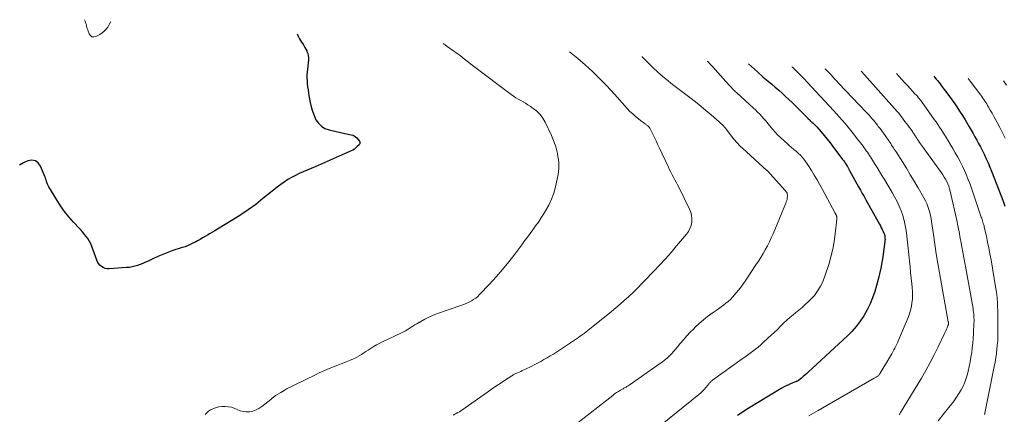
# Model space of a CAD drawing. Units: feet. Extents: x 2055000 to 2060017, y 564994 to 567853.
# Drawn here: x 2055375 to 2055633, y 567730 to 567834 of the extents above; entities that cross this region are included whole.
import ezdxf

# ---------------------------------------------------------------- set-up
doc = ezdxf.new("R2010")
doc.units = ezdxf.units.FT
doc.header["$LTSCALE"] = 100
doc.header["$MEASUREMENT"] = 0
doc.layers.add('CONTOUR INDEX', color=32, linetype='Continuous', lineweight=25)
doc.layers.add('CONTOUR INTERMEDIATE', color=40, linetype='Continuous', lineweight=15)

msp = doc.modelspace()

# ---------------------------------------------------------------- linework, layer by layer
at = {"layer": 'CONTOUR INDEX', "flags": 128}
for points, elevation in [([(2055447.48, 567830.15), (2055447.88, 567829.32), (2055448.13, 567828.85), (2055448.39, 567828.38), (2055448.67, 567827.93), (2055448.97, 567827.48), (2055449.26, 567827.04), (2055449.54, 567826.58), (2055449.79, 567826.11), (2055450.02, 567825.63), (2055450.07, 567825.53), (2055450.27, 567824.98), (2055450.41, 567824.42), (2055450.46, 567823.84), (2055450.45, 567823.26), (2055450.13, 567820.09), (2055450.08, 567819.31), (2055450.06, 567818.53), (2055450.09, 567817.76), (2055450.15, 567816.98), (2055450.24, 567816.2), (2055450.35, 567815.43), (2055450.47, 567814.66), (2055450.6, 567813.89), (2055450.92, 567812.12), (2055451.19, 567810.95), (2055451.52, 567809.79), (2055451.95, 567808.67), (2055452.43, 567807.56), (2055453.08, 567806.61), (2055453.85, 567805.82), (2055454.8, 567805.26), (2055455.88, 567804.86), (2055460.01, 567803.94), (2055460.44, 567803.85), (2055460.86, 567803.76), (2055461.29, 567803.67), (2055461.72, 567803.59), (2055462.13, 567803.47), (2055462.5, 567803.3), (2055462.84, 567803.06), (2055463.15, 567802.77), (2055463.8, 567802.03), (2055463.88, 567801.91), (2055463.95, 567801.78), (2055463.98, 567801.64), (2055463.99, 567801.5), (2055463.98, 567801.35), (2055463.94, 567801.22), (2055463.87, 567801.09), (2055463.78, 567800.97), (2055463.29, 567800.47), (2055462.93, 567800.13), (2055462.54, 567799.82), (2055462.12, 567799.56), (2055461.68, 567799.34), (2055452.2, 567795.2), (2055451.16, 567794.74), (2055450.12, 567794.29), (2055449.08, 567793.83), (2055448.05, 567793.38), (2055447.02, 567792.89), (2055446.03, 567792.37), (2055445.06, 567791.79), (2055444.11, 567791.17), (2055443.19, 567790.51), (2055442.28, 567789.84), (2055441.39, 567789.14), (2055440.5, 567788.43), (2055438.51, 567786.8), (2055436.6, 567785.3), (2055434.66, 567783.86), (2055432.66, 567782.51), (2055430.61, 567781.22), (2055426.55, 567778.76), (2055425.9, 567778.37), (2055425.26, 567777.99), (2055424.61, 567777.6), (2055423.96, 567777.22), (2055423.31, 567776.84), (2055422.66, 567776.46), (2055422.01, 567776.09), (2055421.35, 567775.73), (2055420.85, 567775.45), (2055419.93, 567774.98), (2055418.99, 567774.54), (2055418.03, 567774.16), (2055417.05, 567773.82), (2055414.85, 567773.12), (2055413.5, 567772.65), (2055412.16, 567772.15), (2055410.85, 567771.58), (2055409.55, 567770.98), (2055408.32, 567770.37), (2055407.64, 567770.06), (2055406.96, 567769.76), (2055406.26, 567769.48), (2055405.56, 567769.23), (2055404.85, 567769.02), (2055404.13, 567768.84), (2055403.4, 567768.72), (2055402.66, 567768.65), (2055398.07, 567768.35), (2055397.53, 567768.37), (2055397.02, 567768.47), (2055396.54, 567768.67), (2055396.08, 567768.95), (2055395.68, 567769.31), (2055395.33, 567769.71), (2055395.05, 567770.17), (2055394.82, 567770.66), (2055393.42, 567774.46), (2055393.16, 567775.1), (2055392.85, 567775.72), (2055392.49, 567776.3), (2055392.09, 567776.87), (2055391.66, 567777.41), (2055391.22, 567777.95), (2055390.76, 567778.47), (2055390.29, 567778.98), (2055388.72, 567780.64), (2055387.51, 567782.01), (2055386.36, 567783.42), (2055385.31, 567784.92), (2055384.32, 567786.46), (2055382.28, 567789.88), (2055382.08, 567790.26), (2055381.9, 567790.64), (2055381.74, 567791.03), (2055381.6, 567791.44), (2055381.47, 567791.84), (2055381.34, 567792.25), (2055381.19, 567792.65), (2055381.03, 567793.04), (2055380.09, 567795.36), (2055379.45, 567796.2), (2055378.71, 567796.76), (2055377.78, 567796.91), (2055376.74, 567796.78), (2055375.61, 567796.24), (2055374.53, 567795.6)], 1040), ([(2055566.05, 567822.26), (2055566.86, 567821.51), (2055568.41, 567820.14), (2055569.97, 567818.78), (2055571.28, 567817.66), (2055572.19, 567816.88), (2055573.11, 567816.09), (2055574.02, 567815.3), (2055574.93, 567814.5), (2055575.82, 567813.7), (2055576.71, 567812.88), (2055577.58, 567812.05), (2055578.44, 567811.2), (2055581.65, 567807.96), (2055581.72, 567807.89), (2055581.8, 567807.81), (2055581.88, 567807.73), (2055581.95, 567807.65), (2055582.03, 567807.57), (2055582.1, 567807.49), (2055582.18, 567807.41), (2055582.26, 567807.33), (2055582.31, 567807.29), (2055582.42, 567807.2), (2055582.52, 567807.1), (2055582.63, 567807.01), (2055582.73, 567806.92), (2055583.04, 567806.64), (2055583.3, 567806.41), (2055583.55, 567806.17), (2055583.79, 567805.92), (2055584.03, 567805.66), (2055585.18, 567804.34), (2055585.98, 567803.41), (2055586.76, 567802.46), (2055587.52, 567801.5), (2055588.26, 567800.53), (2055590.79, 567797.12), (2055591.03, 567796.79), (2055591.27, 567796.45), (2055591.49, 567796.11), (2055591.72, 567795.77), (2055591.97, 567795.37), (2055592.06, 567795.22), (2055592.15, 567795.07), (2055592.24, 567794.93), (2055592.32, 567794.78), (2055592.41, 567794.63), (2055592.49, 567794.48), (2055592.57, 567794.32), (2055592.66, 567794.17), (2055595.03, 567789.9), (2055595.5, 567789.05), (2055595.98, 567788.19), (2055596.46, 567787.33), (2055596.93, 567786.47), (2055600.5, 567780.09), (2055600.75, 567779.62), (2055600.99, 567779.15), (2055601.22, 567778.67), (2055601.44, 567778.18), (2055601.79, 567777.37), (2055601.82, 567777.29), (2055601.85, 567777.2), (2055601.87, 567777.12), (2055601.88, 567777.03), (2055601.93, 567776.65), (2055601.95, 567776.37), (2055601.96, 567776.09), (2055601.95, 567775.81), (2055601.92, 567775.53), (2055601.39, 567771.5), (2055601.16, 567769.99), (2055600.88, 567768.5), (2055600.54, 567767.02), (2055600.15, 567765.55), (2055599.24, 567762.39), (2055598.69, 567760.73), (2055598.06, 567759.11), (2055597.29, 567757.55), (2055596.43, 567756.02), (2055595.45, 567754.57), (2055594.4, 567753.19), (2055593.24, 567751.89), (2055592.01, 567750.65), (2055581.84, 567741.23), (2055581.39, 567740.82), (2055580.93, 567740.42), (2055580.47, 567740.02), (2055580, 567739.63), (2055579.24, 567739.02), (2055579.14, 567738.95), (2055579.04, 567738.88), (2055578.94, 567738.82), (2055578.83, 567738.77), (2055578.78, 567738.74), (2055578.7, 567738.7), (2055578.62, 567738.67), (2055578.54, 567738.64), (2055578.45, 567738.61), (2055577.27, 567738.16), (2055576.61, 567737.88), (2055575.95, 567737.59), (2055575.32, 567737.25), (2055574.69, 567736.9), (2055566.04, 567731.64), (2055565.08, 567731.04), (2055564.15, 567730.41), (2055563.23, 567729.75)], 1020), ([(2055614.77, 567819.02), (2055615.09, 567818.65), (2055615.43, 567818.25), (2055615.77, 567817.84), (2055616.1, 567817.42), (2055616.43, 567817), (2055616.75, 567816.58), (2055617.52, 567815.54), (2055618.22, 567814.59), (2055618.91, 567813.64), (2055619.59, 567812.67), (2055620.26, 567811.7), (2055620.8, 567810.92), (2055621.56, 567809.79), (2055622.31, 567808.64), (2055623.03, 567807.49), (2055623.74, 567806.32), (2055624.1, 567805.71), (2055624.61, 567804.84), (2055625.11, 567803.97), (2055625.6, 567803.09), (2055626.09, 567802.21), (2055626.56, 567801.33), (2055627.03, 567800.44), (2055627.48, 567799.54), (2055627.92, 567798.64), (2055628.08, 567798.32), (2055628.58, 567797.25), (2055629.06, 567796.18), (2055629.52, 567795.09), (2055629.96, 567794), (2055632.57, 567787.26), (2055632.88, 567786.43), (2055633.18, 567785.61), (2055633.45, 567784.78)], 1000)]:
    msp.add_lwpolyline(points, dxfattribs=dict(at, elevation=elevation))
at = {"layer": 'CONTOUR INTERMEDIATE', "flags": 128}
for points, elevation in [([(2055398.57, 567833.4), (2055398.48, 567833.2), (2055398.13, 567832.55), (2055397.75, 567831.91), (2055397.31, 567831.33), (2055396.82, 567830.81), (2055396.25, 567830.36), (2055395.63, 567829.97), (2055394.63, 567829.44), (2055394.07, 567829.33), (2055393.57, 567829.38), (2055393.17, 567829.68), (2055392.83, 567830.14), (2055392.57, 567830.87), (2055392.46, 567831.19), (2055392.35, 567831.51), (2055392.26, 567831.84), (2055392.18, 567832.17), (2055392.1, 567832.5), (2055392.01, 567832.82), (2055391.91, 567833.14), (2055391.8, 567833.46), (2055391.66, 567833.86)], 1044), ([(2055485.82, 567827.6), (2055486.38, 567827.2), (2055486.94, 567826.8), (2055487.5, 567826.4), (2055488.08, 567826), (2055488.65, 567825.62), (2055489.22, 567825.22), (2055489.78, 567824.82), (2055490.33, 567824.41), (2055490.88, 567823.98), (2055491.14, 567823.77), (2055491.81, 567823.24), (2055492.49, 567822.71), (2055493.16, 567822.18), (2055493.85, 567821.66), (2055503.76, 567814.15), (2055504.36, 567813.72), (2055504.96, 567813.32), (2055505.59, 567812.95), (2055506.23, 567812.6), (2055506.88, 567812.25), (2055507.51, 567811.89), (2055508.13, 567811.5), (2055508.74, 567811.09), (2055509.54, 567810.53), (2055510.48, 567809.77), (2055511.31, 567808.92), (2055512.01, 567807.96), (2055512.62, 567806.92), (2055514.3, 567803.43), (2055514.69, 567802.54), (2055515.05, 567801.64), (2055515.34, 567800.71), (2055515.6, 567799.77), (2055515.69, 567799.41), (2055515.86, 567798.64), (2055516.01, 567797.86), (2055516.13, 567797.08), (2055516.23, 567796.29), (2055516.28, 567795.51), (2055516.28, 567794.73), (2055516.2, 567793.95), (2055516.07, 567793.17), (2055515.36, 567789.93), (2055514.9, 567788.26), (2055514.33, 567786.64), (2055513.6, 567785.08), (2055512.76, 567783.56), (2055512.21, 567782.68), (2055511.55, 567781.65), (2055510.87, 567780.63), (2055510.16, 567779.62), (2055509.44, 567778.63), (2055508.71, 567777.65), (2055507.98, 567776.66), (2055507.25, 567775.68), (2055506.51, 567774.69), (2055504.68, 567772.23), (2055503.1, 567770.19), (2055501.48, 567768.18), (2055499.78, 567766.23), (2055498.04, 567764.32), (2055495.43, 567761.55), (2055494.94, 567761.08), (2055494.42, 567760.64), (2055493.87, 567760.25), (2055493.29, 567759.89), (2055492.68, 567759.58), (2055492.06, 567759.29), (2055491.43, 567759.03), (2055490.79, 567758.79), (2055484.37, 567756.56), (2055483.24, 567756.12), (2055482.13, 567755.65), (2055481.05, 567755.11), (2055479.99, 567754.53), (2055478.91, 567753.89), (2055478.41, 567753.59), (2055477.91, 567753.28), (2055477.42, 567752.96), (2055476.94, 567752.64), (2055476.44, 567752.33), (2055475.95, 567752.03), (2055475.43, 567751.75), (2055474.91, 567751.49), (2055470.1, 567749.23), (2055469.21, 567748.79), (2055468.34, 567748.33), (2055467.48, 567747.82), (2055466.64, 567747.3), (2055466.17, 567746.99), (2055465.58, 567746.6), (2055464.98, 567746.22), (2055464.38, 567745.83), (2055463.78, 567745.46), (2055463.17, 567745.1), (2055462.54, 567744.77), (2055461.9, 567744.47), (2055461.24, 567744.2), (2055460.37, 567743.87), (2055459.35, 567743.48), (2055458.33, 567743.09), (2055457.31, 567742.68), (2055456.3, 567742.27), (2055455.29, 567741.84), (2055454.29, 567741.4), (2055453.3, 567740.95), (2055452.31, 567740.48), (2055446.68, 567737.75), (2055445.79, 567737.3), (2055444.91, 567736.84), (2055444.05, 567736.35), (2055443.19, 567735.84), (2055441.84, 567735), (2055441.67, 567734.9), (2055441.51, 567734.78), (2055441.35, 567734.66), (2055441.19, 567734.53), (2055441.04, 567734.4), (2055440.88, 567734.27), (2055440.73, 567734.14), (2055440.57, 567734.02), (2055438.19, 567732.13), (2055437.46, 567731.63), (2055436.69, 567731.23), (2055435.87, 567730.95), (2055435, 567730.77), (2055434.91, 567730.75), (2055434.08, 567730.72), (2055433.28, 567730.8), (2055432.5, 567731.02), (2055431.74, 567731.35), (2055430.98, 567731.69), (2055430.2, 567731.95), (2055429.39, 567732.08), (2055428.56, 567732.13), (2055427.68, 567732.1), (2055426.95, 567732.03), (2055426.25, 567731.88), (2055425.57, 567731.64), (2055424.91, 567731.33), (2055424.76, 567731.24), (2055424.23, 567730.88), (2055423.74, 567730.48), (2055423.31, 567730.01)], 1036), ([(2055519.09, 567825.38), (2055521.23, 567823.63), (2055523.2, 567821.96), (2055525.12, 567820.23), (2055526.96, 567818.42), (2055528.76, 567816.56), (2055530.9, 567814.23), (2055531.58, 567813.48), (2055532.25, 567812.73), (2055532.91, 567811.98), (2055533.56, 567811.21), (2055534.22, 567810.46), (2055534.92, 567809.74), (2055535.66, 567809.07), (2055536.42, 567808.42), (2055538.08, 567807.1), (2055538.28, 567806.94), (2055538.49, 567806.78), (2055538.7, 567806.62), (2055538.91, 567806.46), (2055539.02, 567806.38), (2055539.17, 567806.27), (2055539.32, 567806.15), (2055539.47, 567806.03), (2055539.62, 567805.91), (2055539.8, 567805.76), (2055539.86, 567805.71), (2055539.92, 567805.66), (2055539.97, 567805.61), (2055540.02, 567805.55), (2055540.07, 567805.49), (2055540.11, 567805.43), (2055540.15, 567805.37), (2055540.19, 567805.3), (2055540.96, 567803.71), (2055541.38, 567802.84), (2055541.79, 567801.97), (2055542.2, 567801.1), (2055542.61, 567800.23), (2055545.04, 567795.05), (2055545.36, 567794.39), (2055545.69, 567793.73), (2055546.03, 567793.07), (2055546.39, 567792.42), (2055546.75, 567791.77), (2055547.1, 567791.12), (2055547.44, 567790.47), (2055547.77, 567789.81), (2055550.6, 567784.05), (2055550.92, 567783.22), (2055551.14, 567782.38), (2055551.21, 567781.51), (2055551.18, 567780.62), (2055550.99, 567779.75), (2055550.7, 567778.92), (2055550.28, 567778.15), (2055549.77, 567777.42), (2055547.2, 567774.37), (2055545.74, 567772.67), (2055544.25, 567770.99), (2055542.73, 567769.33), (2055541.19, 567767.7), (2055538.78, 567765.18), (2055538.43, 567764.82), (2055538.08, 567764.46), (2055537.73, 567764.09), (2055537.38, 567763.73), (2055537.03, 567763.38), (2055536.67, 567763.02), (2055536.31, 567762.67), (2055535.94, 567762.32), (2055534.54, 567760.99), (2055533.46, 567760), (2055532.36, 567759.02), (2055531.24, 567758.07), (2055530.11, 567757.13), (2055523.88, 567752.13), (2055523.39, 567751.74), (2055522.9, 567751.36), (2055522.4, 567750.99), (2055521.89, 567750.62), (2055521.38, 567750.26), (2055520.87, 567749.9), (2055520.35, 567749.55), (2055519.83, 567749.21), (2055515.63, 567746.46), (2055514.82, 567745.94), (2055514, 567745.43), (2055513.18, 567744.94), (2055512.34, 567744.46), (2055511.5, 567743.99), (2055510.66, 567743.54), (2055509.8, 567743.1), (2055508.94, 567742.67), (2055507.48, 567741.96), (2055507.07, 567741.77), (2055506.65, 567741.57), (2055506.24, 567741.38), (2055505.82, 567741.2), (2055505.38, 567741), (2055505.18, 567740.91), (2055504.99, 567740.82), (2055504.8, 567740.73), (2055504.61, 567740.63), (2055504.42, 567740.53), (2055504.24, 567740.43), (2055504.06, 567740.32), (2055503.88, 567740.21), (2055501.97, 567738.97), (2055500.84, 567738.23), (2055499.71, 567737.47), (2055498.6, 567736.71), (2055497.5, 567735.93), (2055491.66, 567731.79), (2055491.28, 567731.53), (2055490.89, 567731.27), (2055490.5, 567731.02), (2055490.11, 567730.77), (2055489.7, 567730.54), (2055489.3, 567730.31), (2055488.89, 567730.1), (2055488.47, 567729.9)], 1032), ([(2055538.09, 567824.12), (2055538.12, 567824.08), (2055539.18, 567823.02), (2055540.24, 567821.97), (2055541.15, 567821.09), (2055542.11, 567820.2), (2055543.08, 567819.32), (2055544.08, 567818.48), (2055545.1, 567817.65), (2055546.13, 567816.84), (2055547.17, 567816.04), (2055548.21, 567815.24), (2055549.26, 567814.45), (2055550.71, 567813.36), (2055552.12, 567812.26), (2055553.52, 567811.15), (2055554.9, 567810.01), (2055556.26, 567808.85), (2055558.36, 567807.03), (2055558.65, 567806.76), (2055558.94, 567806.49), (2055559.22, 567806.2), (2055559.5, 567805.91), (2055559.76, 567805.62), (2055560.02, 567805.31), (2055560.27, 567805), (2055560.51, 567804.69), (2055561.34, 567803.57), (2055561.7, 567803.1), (2055562.08, 567802.63), (2055562.46, 567802.17), (2055562.85, 567801.72), (2055563.25, 567801.28), (2055563.67, 567800.85), (2055564.09, 567800.43), (2055564.53, 567800.03), (2055570.92, 567794.21), (2055570.97, 567794.16), (2055575.8, 567788.85), (2055575.87, 567788.78), (2055575.93, 567788.7), (2055575.99, 567788.63), (2055576.05, 567788.55), (2055576.1, 567788.47), (2055576.14, 567788.38), (2055576.18, 567788.3), (2055576.22, 567788.21), (2055576.25, 567788.09), (2055576.29, 567787.94), (2055576.32, 567787.79), (2055576.32, 567787.64), (2055576.31, 567787.49), (2055576.27, 567787.06), (2055576.21, 567786.69), (2055576.13, 567786.33), (2055576.02, 567785.98), (2055575.89, 567785.64), (2055572.53, 567777.53), (2055572.06, 567776.47), (2055571.57, 567775.41), (2055571.04, 567774.38), (2055570.48, 567773.35), (2055569.9, 567772.35), (2055569.3, 567771.35), (2055568.68, 567770.36), (2055568.04, 567769.39), (2055565.37, 567765.38), (2055564.75, 567764.49), (2055564.12, 567763.61), (2055563.45, 567762.75), (2055562.77, 567761.91), (2055562.4, 567761.46), (2055561.87, 567760.87), (2055561.33, 567760.3), (2055560.74, 567759.77), (2055560.14, 567759.27), (2055559.51, 567758.79), (2055558.87, 567758.31), (2055558.23, 567757.85), (2055557.58, 567757.39), (2055556.52, 567756.65), (2055555.35, 567755.8), (2055554.22, 567754.92), (2055553.14, 567753.97), (2055552.09, 567752.99), (2055551.69, 567752.6), (2055550.76, 567751.66), (2055549.86, 567750.69), (2055549, 567749.69), (2055548.16, 567748.68), (2055547.56, 567747.92), (2055547.02, 567747.28), (2055546.47, 567746.65), (2055545.9, 567746.04), (2055545.3, 567745.45), (2055544.68, 567744.88), (2055544.05, 567744.33), (2055543.39, 567743.82), (2055542.71, 567743.32), (2055534.69, 567737.74), (2055534.51, 567737.61), (2055534.31, 567737.49), (2055534.12, 567737.37), (2055533.92, 567737.26), (2055533.72, 567737.15), (2055533.51, 567737.04), (2055533.32, 567736.93), (2055533.12, 567736.82), (2055532.45, 567736.43), (2055531.93, 567736.11), (2055531.42, 567735.78), (2055530.92, 567735.43), (2055530.42, 567735.07), (2055520.51, 567727.36)], 1028), ([(2055555.24, 567822.98), (2055555.36, 567822.86), (2055556.05, 567822.17), (2055556.72, 567821.47), (2055557.37, 567820.75), (2055560.16, 567817.6), (2055560.5, 567817.21), (2055560.85, 567816.83), (2055561.19, 567816.46), (2055561.54, 567816.08), (2055561.89, 567815.71), (2055562.25, 567815.35), (2055562.62, 567814.99), (2055562.99, 567814.64), (2055567.32, 567810.68), (2055567.91, 567810.13), (2055568.49, 567809.56), (2055569.06, 567808.97), (2055569.61, 567808.38), (2055570.15, 567807.77), (2055570.69, 567807.16), (2055571.21, 567806.53), (2055571.72, 567805.9), (2055571.88, 567805.7), (2055572.48, 567804.97), (2055573.1, 567804.27), (2055573.75, 567803.59), (2055574.43, 567802.93), (2055575.63, 567801.81), (2055576.21, 567801.27), (2055576.8, 567800.75), (2055577.4, 567800.24), (2055578.01, 567799.74), (2055578.13, 567799.65), (2055578.68, 567799.19), (2055579.2, 567798.71), (2055579.71, 567798.21), (2055580.2, 567797.69), (2055580.66, 567797.14), (2055581.1, 567796.58), (2055581.51, 567795.99), (2055581.89, 567795.4), (2055582.64, 567794.17), (2055583.37, 567792.94), (2055584.09, 567791.7), (2055584.8, 567790.46), (2055585.49, 567789.2), (2055588.77, 567783.17), (2055588.81, 567783.09), (2055588.85, 567783.02), (2055588.89, 567782.94), (2055588.93, 567782.86), (2055588.97, 567782.79), (2055589.01, 567782.71), (2055589.05, 567782.63), (2055589.09, 567782.56), (2055589.13, 567782.46), (2055589.19, 567782.33), (2055589.23, 567782.2), (2055589.27, 567782.06), (2055589.3, 567781.93), (2055589.32, 567781.78), (2055589.33, 567781.64), (2055589.33, 567781.5), (2055589.32, 567781.36), (2055588.89, 567777.53), (2055588.59, 567775.49), (2055588.22, 567773.47), (2055587.73, 567771.47), (2055587.16, 567769.49), (2055586.15, 567766.38), (2055585.82, 567765.48), (2055585.45, 567764.6), (2055585.01, 567763.75), (2055584.52, 567762.92), (2055583.98, 567762.13), (2055583.39, 567761.37), (2055582.75, 567760.66), (2055582.08, 567759.97), (2055581.83, 567759.74), (2055580.99, 567758.97), (2055580.15, 567758.21), (2055579.29, 567757.47), (2055578.42, 567756.74), (2055577.85, 567756.28), (2055576.98, 567755.55), (2055576.13, 567754.8), (2055575.3, 567754.02), (2055574.48, 567753.23), (2055573.68, 567752.43), (2055572.86, 567751.64), (2055572.03, 567750.86), (2055571.2, 567750.08), (2055569.95, 567748.93), (2055569.29, 567748.35), (2055568.62, 567747.78), (2055567.94, 567747.24), (2055567.24, 567746.7), (2055566.53, 567746.18), (2055565.82, 567745.67), (2055565.11, 567745.15), (2055564.4, 567744.64), (2055556.63, 567739.06), (2055556.47, 567738.93), (2055556.31, 567738.79), (2055556.16, 567738.64), (2055556.02, 567738.48), (2055555.88, 567738.32), (2055555.75, 567738.16), (2055555.61, 567738), (2055555.48, 567737.83), (2055554.91, 567737.14), (2055554.48, 567736.65), (2055554.03, 567736.18), (2055553.55, 567735.73), (2055553.06, 567735.3), (2055541.12, 567725.63)], 1024), ([(2055577.48, 567821.5), (2055577.65, 567821.35), (2055578.54, 567820.5), (2055579.41, 567819.63), (2055580.28, 567818.75), (2055580.92, 567818.09), (2055581.45, 567817.53), (2055581.97, 567816.97), (2055582.49, 567816.4), (2055583.01, 567815.83), (2055583.52, 567815.25), (2055584.04, 567814.68), (2055584.56, 567814.11), (2055585.08, 567813.55), (2055588.38, 567810), (2055589.17, 567809.14), (2055589.95, 567808.27), (2055590.72, 567807.4), (2055591.49, 567806.52), (2055592.24, 567805.63), (2055592.98, 567804.73), (2055593.71, 567803.81), (2055594.42, 567802.89), (2055596.18, 567800.57), (2055596.47, 567800.17), (2055596.76, 567799.78), (2055597.04, 567799.38), (2055597.32, 567798.98), (2055597.6, 567798.57), (2055597.87, 567798.16), (2055598.13, 567797.75), (2055598.39, 567797.34), (2055599.2, 567796.06), (2055599.86, 567795.01), (2055600.51, 567793.95), (2055601.16, 567792.89), (2055601.8, 567791.82), (2055603.83, 567788.42), (2055604.49, 567787.25), (2055605.11, 567786.06), (2055605.66, 567784.84), (2055606.17, 567783.6), (2055606.61, 567782.34), (2055606.98, 567781.06), (2055607.27, 567779.75), (2055607.49, 567778.43), (2055607.57, 567777.81), (2055607.77, 567776.16), (2055607.97, 567774.52), (2055608.14, 567772.87), (2055608.31, 567771.22), (2055608.39, 567770.32), (2055608.54, 567768.83), (2055608.68, 567767.34), (2055608.83, 567765.86), (2055608.99, 567764.37), (2055609.09, 567763.39), (2055609.16, 567762.39), (2055609.19, 567761.4), (2055609.14, 567760.4), (2055609.04, 567759.41), (2055608.88, 567758.42), (2055608.66, 567757.45), (2055608.36, 567756.5), (2055608.02, 567755.57), (2055605.51, 567749.55), (2055605.29, 567749.03), (2055605.06, 567748.51), (2055604.82, 567748), (2055604.57, 567747.5), (2055604.31, 567747), (2055604.04, 567746.5), (2055603.76, 567746.01), (2055603.47, 567745.52), (2055600.69, 567740.89), (2055600.6, 567740.75), (2055600.5, 567740.61), (2055600.39, 567740.48), (2055600.28, 567740.35), (2055600.15, 567740.23), (2055600.03, 567740.12), (2055599.89, 567740.02), (2055599.75, 567739.93), (2055599.59, 567739.83), (2055599.44, 567739.74), (2055599.28, 567739.65), (2055599.13, 567739.56), (2055584.39, 567731.1), (2055583.17, 567730.4), (2055581.96, 567729.69)], 1016), ([(2055586.27, 567820.92), (2055586.32, 567820.87), (2055586.46, 567820.71), (2055586.61, 567820.56), (2055586.75, 567820.4), (2055586.89, 567820.25), (2055587.68, 567819.4), (2055588.21, 567818.82), (2055588.75, 567818.24), (2055589.29, 567817.66), (2055589.83, 567817.09), (2055596.99, 567809.57), (2055597.38, 567809.15), (2055597.77, 567808.73), (2055598.15, 567808.31), (2055598.53, 567807.88), (2055598.9, 567807.45), (2055599.26, 567807.01), (2055599.62, 567806.56), (2055599.97, 567806.11), (2055600.19, 567805.81), (2055600.65, 567805.2), (2055601.1, 567804.59), (2055601.54, 567803.98), (2055601.98, 567803.36), (2055602.96, 567801.97), (2055603.21, 567801.61), (2055603.45, 567801.26), (2055603.69, 567800.9), (2055603.92, 567800.55), (2055604.16, 567800.19), (2055604.39, 567799.83), (2055604.62, 567799.46), (2055604.85, 567799.1), (2055606.51, 567796.47), (2055607.56, 567794.79), (2055608.6, 567793.1), (2055609.62, 567791.39), (2055610.63, 567789.68), (2055612.2, 567786.98), (2055612.59, 567786.26), (2055612.94, 567785.52), (2055613.24, 567784.76), (2055613.51, 567783.98), (2055613.73, 567783.19), (2055613.92, 567782.39), (2055614.07, 567781.59), (2055614.2, 567780.78), (2055614.68, 567777.35), (2055615.04, 567774.82), (2055615.42, 567772.3), (2055615.84, 567769.78), (2055616.27, 567767.26), (2055618.58, 567754.43), (2055618.6, 567754.29), (2055618.61, 567754.16), (2055618.62, 567754.02), (2055618.62, 567753.88), (2055618.6, 567753.74), (2055618.58, 567753.61), (2055618.55, 567753.48), (2055618.5, 567753.35), (2055618.29, 567752.83), (2055618.13, 567752.45), (2055617.97, 567752.07), (2055617.8, 567751.69), (2055617.62, 567751.31), (2055615.95, 567747.85), (2055614.91, 567745.75), (2055613.83, 567743.68), (2055612.69, 567741.64), (2055611.51, 567739.62), (2055606.04, 567730.52), (2055605.93, 567730.36), (2055605.82, 567730.2), (2055605.71, 567730.04)], 1012), ([(2055595.71, 567820.29), (2055595.8, 567820.19), (2055596.57, 567819.34), (2055605.19, 567809.72), (2055605.23, 567809.66), (2055605.28, 567809.61), (2055605.33, 567809.56), (2055605.37, 567809.5), (2055605.42, 567809.45), (2055605.46, 567809.39), (2055605.51, 567809.33), (2055605.55, 567809.28), (2055607.19, 567807.12), (2055607.58, 567806.6), (2055607.96, 567806.09), (2055608.34, 567805.57), (2055608.71, 567805.05), (2055609.16, 567804.44), (2055609.31, 567804.22), (2055609.45, 567804), (2055609.6, 567803.78), (2055609.74, 567803.56), (2055609.88, 567803.34), (2055610.02, 567803.12), (2055610.16, 567802.89), (2055610.3, 567802.67), (2055610.51, 567802.35), (2055610.75, 567801.97), (2055611.01, 567801.59), (2055611.26, 567801.22), (2055611.53, 567800.85), (2055616.78, 567793.6), (2055617.16, 567793.04), (2055617.53, 567792.47), (2055617.86, 567791.89), (2055618.17, 567791.29), (2055618.45, 567790.68), (2055618.7, 567790.05), (2055618.9, 567789.41), (2055619.07, 567788.76), (2055620.9, 567780.67), (2055621.03, 567780.04), (2055621.16, 567779.42), (2055621.28, 567778.79), (2055621.4, 567778.16), (2055621.51, 567777.54), (2055621.62, 567776.91), (2055621.73, 567776.28), (2055621.85, 567775.65), (2055622.13, 567774.1), (2055622.39, 567772.7), (2055622.64, 567771.29), (2055622.9, 567769.89), (2055623.15, 567768.49), (2055625.08, 567757.88), (2055625.16, 567757.41), (2055625.22, 567756.93), (2055625.27, 567756.45), (2055625.31, 567755.98), (2055625.33, 567755.5), (2055625.35, 567755.02), (2055625.34, 567754.54), (2055625.32, 567754.06), (2055625.19, 567751.3), (2055625.11, 567750.06), (2055625.01, 567748.82), (2055624.89, 567747.58), (2055624.74, 567746.34), (2055624.55, 567745.12), (2055624.34, 567743.89), (2055624.08, 567742.68), (2055623.8, 567741.47), (2055623.59, 567740.67), (2055623.27, 567739.59), (2055622.9, 567738.53), (2055622.45, 567737.51), (2055621.94, 567736.5), (2055621.37, 567735.53), (2055620.76, 567734.58), (2055620.11, 567733.66), (2055619.42, 567732.76), (2055617.55, 567730.45), (2055615.92, 567728.41)], 1008), ([(2055604.98, 567819.67), (2055605.58, 567819), (2055606.34, 567818.17), (2055607.1, 567817.34), (2055607.86, 567816.51), (2055609.92, 567814.31), (2055610.15, 567814.06), (2055610.37, 567813.82), (2055610.59, 567813.57), (2055610.8, 567813.31), (2055611.01, 567813.06), (2055611.22, 567812.8), (2055611.42, 567812.53), (2055611.62, 567812.26), (2055614.91, 567807.65), (2055615.38, 567806.98), (2055615.84, 567806.31), (2055616.29, 567805.63), (2055616.72, 567804.94), (2055617.15, 567804.24), (2055617.58, 567803.55), (2055618.01, 567802.85), (2055618.43, 567802.15), (2055619.08, 567801.09), (2055619.75, 567799.97), (2055620.41, 567798.83), (2055621.06, 567797.69), (2055621.68, 567796.54), (2055622.28, 567795.37), (2055622.84, 567794.19), (2055623.36, 567792.99), (2055623.84, 567791.77), (2055623.9, 567791.62), (2055624.38, 567790.32), (2055624.86, 567789.01), (2055625.32, 567787.69), (2055625.77, 567786.38), (2055627.26, 567781.97), (2055627.37, 567781.64), (2055627.48, 567781.3), (2055627.59, 567780.97), (2055627.69, 567780.63), (2055627.79, 567780.29), (2055627.88, 567779.95), (2055627.97, 567779.61), (2055628.05, 567779.27), (2055628.59, 567776.9), (2055628.92, 567775.37), (2055629.24, 567773.83), (2055629.53, 567772.3), (2055629.81, 567770.75), (2055631.03, 567763.64), (2055631.19, 567762.6), (2055631.33, 567761.56), (2055631.43, 567760.51), (2055631.5, 567759.46), (2055631.54, 567758.41), (2055631.58, 567757.36), (2055631.59, 567756.31), (2055631.6, 567755.25), (2055631.6, 567753.49), (2055631.59, 567752.82), (2055631.59, 567752.16), (2055631.59, 567751.49), (2055631.59, 567750.82), (2055631.58, 567750.15), (2055631.56, 567749.48), (2055631.51, 567748.82), (2055631.45, 567748.15), (2055631.35, 567747.2), (2055631.22, 567746.06), (2055631.06, 567744.92), (2055630.87, 567743.79), (2055630.66, 567742.66), (2055628.21, 567730.35), (2055628.18, 567730.23), (2055628.11, 567730.09), (2055628.1, 567730.07)], 1004), ([(2055623.8, 567818.42), (2055624.34, 567817.7), (2055627.1, 567814), (2055627.37, 567813.62), (2055627.64, 567813.24), (2055627.91, 567812.86), (2055628.17, 567812.47), (2055628.42, 567812.08), (2055628.67, 567811.69), (2055628.91, 567811.29), (2055629.15, 567810.89), (2055629.62, 567810.07), (2055630.09, 567809.25), (2055630.54, 567808.43), (2055630.99, 567807.61), (2055631.43, 567806.78), (2055632.1, 567805.48), (2055632.81, 567804.1), (2055633.5, 567802.71)], 996), ([(2055633.06, 567817.81), (2055633.91, 567816.68)], 992)]:
    msp.add_lwpolyline(points, dxfattribs=dict(at, elevation=elevation))

doc.saveas('drawing.dxf')
